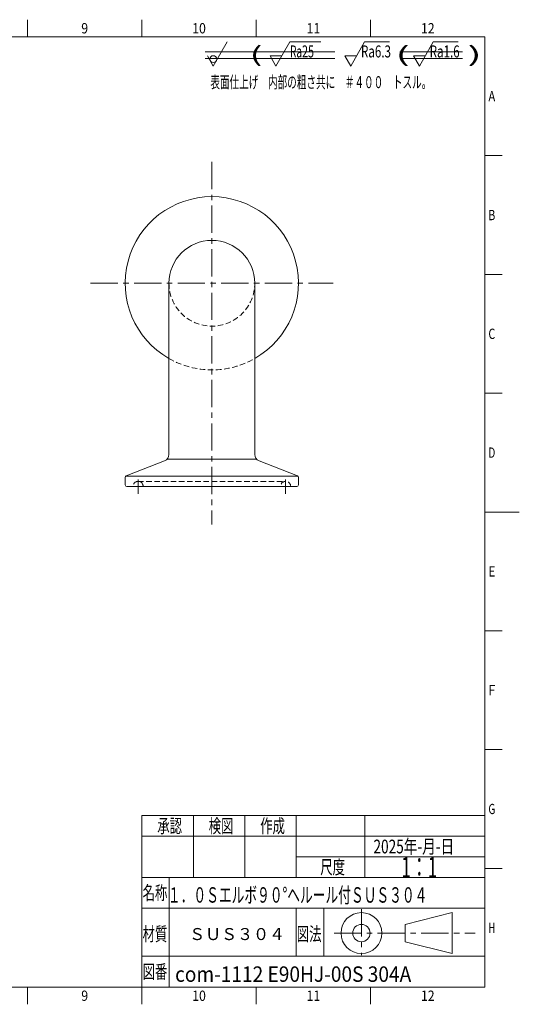
# Model space of a CAD drawing. Units: millimetres. Extents: x -210 to 210, y -148 to 148.
# Drawn here: x 64 to 210, y -144 to 144 of the extents above; entities that cross this region are included whole.
import ezdxf
from ezdxf.enums import TextEntityAlignment as Align

# ---------------------------------------------------------------- set-up
doc = ezdxf.new("R2010")
doc.units = ezdxf.units.MM
doc.header["$LTSCALE"] = 0.25
doc.linetypes.add('CENTER', pattern=[50.8, 31.75, -6.35, 6.35, -6.35])
doc.linetypes.add('DASHED2', pattern=[9.525, 6.35, -3.175])
doc.layers.add('ZUWAKU', color=7, linetype='Continuous')
doc.styles.add('dcStyle0', font='txt.shx', dxfattribs={"width": 0.5, "bigfont": 'extfont2'})

# ---------------------------------------------------------------- blocks, each defined once
blk = doc.blocks.new('DC_GROUP_COM-1112 E90HJ-00S 304A_1')
at = {"layer": 'ZUWAKU', "color": 4, "linetype": 'Continuous', "lineweight": 18}
for p, q in [((100, -88.51), (100, -138.5)), ((200, -88.51), (100, -88.51)), ((200, -106.51), (100, -106.51))]:
    blk.add_line(p, q, dxfattribs=at)
at = {"layer": 'ZUWAKU', "color": 7, "linetype": 'Continuous', "lineweight": 18}
for p, q in [((115, -88.51), (115, -106.51)), ((130, -88.51), (130, -106.51)), ((145, -88.51), (145, -106.51)), ((165, -88.51), (165, -106.51)), ((200, -94.51), (100, -94.51)), ((200, -100.51), (145, -100.51)), ((108, -106.51), (108, -138.5)), ((200, -115.5), (100, -115.5)), ((200, -129.5), (100, -129.5))]:
    blk.add_line(p, q, dxfattribs=at)
at = {"layer": 'ZUWAKU', "color": 3, "style": 'dcStyle0', "width": 1.145455}
for s, p, p2 in [('検図', (119.5, -93.51), (126.7, -93.51)), ('作成', (134.5, -93.51), (141.7, -93.51)), ('承認', (104.5, -93.51), (111.7, -93.51)), ('尺度', (152, -105.51), (159.2, -105.51)), ('名称', (100.21, -113), (107.41, -113)), ('材質', (100.21, -125), (107.41, -125)), ('図番', (100.21, -136), (107.41, -136))]:
    blk.add_text(s, height=4, dxfattribs=at).set_placement(p, p2, align=Align.FIT)
blk = doc.blocks.new('DC_GROUP_COM-1112 E90HJ-00S 304A_2')
at = {"layer": 'ZUWAKU', "color": 2, "linetype": 'Continuous', "lineweight": 13}
for q in [(124.86, 137), (119.09, 133)]:
    blk.add_line((120.82, 130), q, dxfattribs=at)
blk.add_circle((120.82, 132), 1, dxfattribs=at)
blk = doc.blocks.new('DC_GROUP_COM-1112 E90HJ-00S 304A_3')
at = {"layer": 'ZUWAKU', "color": 2, "linetype": 'Continuous', "lineweight": 13}
for p, q in [((139.09, 130), (143.14, 137)), ((143.14, 137), (152.14, 137)), ((139.09, 130), (137.36, 133)), ((137.36, 133), (140.83, 133))]:
    blk.add_line(p, q, dxfattribs=at)
at = {"layer": 'ZUWAKU', "color": 7, "style": 'dcStyle0'}
for s, width, p, p2 in [('Ra', 0.583333, (143.18, 132.5), (146.68, 132.5)), ('25', 0.567568, (146.68, 132.5), (150.18, 132.5))]:
    blk.add_text(s, height=3.5, dxfattribs=dict(at, width=width)).set_placement(p, p2, align=Align.FIT)
blk = doc.blocks.new('DC_GROUP_COM-1112 E90HJ-00S 304A_4')
at = {"layer": 'ZUWAKU', "color": 2, "linetype": 'Continuous', "lineweight": 13}
for p, q in [((160.87, 130), (164.91, 137)), ((164.91, 137), (172.16, 137)), ((160.87, 130), (159.14, 133)), ((159.14, 133), (162.6, 133))]:
    blk.add_line(p, q, dxfattribs=at)
at = {"layer": 'ZUWAKU', "color": 7, "style": 'dcStyle0', "width": 0.603448}
blk.add_text('Ra6.3', height=3.5, dxfattribs=at).set_placement((163.85, 132.5), (172.6, 132.5), align=Align.FIT)
blk = doc.blocks.new('DC_GROUP_COM-1112 E90HJ-00S 304A_5')
at = {"layer": 'ZUWAKU', "color": 2, "linetype": 'Continuous', "lineweight": 13}
for p, q in [((180.89, 130), (184.93, 137)), ((184.93, 137), (192.18, 137)), ((180.89, 130), (179.16, 133)), ((179.16, 133), (182.62, 133))]:
    blk.add_line(p, q, dxfattribs=at)
at = {"layer": 'ZUWAKU', "color": 7, "style": 'dcStyle0', "width": 0.603448}
blk.add_text('Ra1.6', height=3.5, dxfattribs=at).set_placement((183.87, 132.5), (192.62, 132.5), align=Align.FIT)
blk = doc.blocks.new('DC_GROUP_COM-1112 E90HJ-00S 304A_13')
at = {"color": 2, "linetype": 'CENTER', "lineweight": 13}
for p, q in [((141.89, 5.32), (141.89, 9.52)), ((143.99, 7.42), (143.92, 7.42))]:
    blk.add_line(p, q, dxfattribs=at)
at = {"color": 4, "linetype": 'DASHED2', "lineweight": 13}
blk.add_arc((141.89, 7.42), 1.5, 0, 180, dxfattribs=at)
blk = doc.blocks.new('DC_GROUP_COM-1112 E90HJ-00S 304A_14')
at = {"color": 2, "linetype": 'CENTER', "lineweight": 13}
for p, q in [((98.89, 5.32), (98.89, 9.52)), ((96.79, 7.42), (96.87, 7.42))]:
    blk.add_line(p, q, dxfattribs=at)
at = {"color": 4, "linetype": 'DASHED2', "lineweight": 13}
blk.add_arc((98.89, 7.42), 1.5, 0, 180, dxfattribs=at)
blk = doc.blocks.new('DC_GROUP_COM-1112 E90HJ-00S 304A_15')
at = {"color": 2, "linetype": 'CENTER', "lineweight": 13}
for p, q in [((120.39, 102.02), (120.39, -3.65)), ((85.04, 66.67), (155.74, 66.67))]:
    blk.add_line(p, q, dxfattribs=at)
at = {"color": 3, "linetype": 'Continuous', "lineweight": 13}
blk.add_arc((120.39, 66.67), 25.25, 299.673, 240.327, dxfattribs=at)
at = {"color": 4, "linetype": 'DASHED2', "lineweight": 18}
blk.add_arc((120.39, 66.67), 25.25, 240.327, 299.673, dxfattribs=at)

msp = doc.modelspace()

# ---------------------------------------------------------------- linework, layer by layer
at = {"color": 3, "linetype": 'Continuous', "lineweight": 18}
for p, q in [((107.895, 66.672), (107.895, 16.786)), ((132.895, 66.672), (132.895, 16.786)), ((95.462, 10.547), (106.625, 14.924)), ((133.432, 15.422), (107.357, 15.422)), ((145.327, 10.547), (134.164, 14.924)), ((95.145, 7.922), (95.145, 10.081)), ((145.51, 10.422), (95.279, 10.422)), ((145.645, 7.922), (145.645, 10.081)), ((145.145, 7.422), (95.645, 7.422))]:
    msp.add_line(p, q, dxfattribs=at)
at = {"color": 4, "linetype": 'DASHED2', "lineweight": 13}
msp.add_line((98.895, 8.922), (141.895, 8.922), dxfattribs=at)
at = {"color": 3, "linetype": 'Continuous', "lineweight": 18}
for centre, radius, start, end in [((120.395, 66.672), 12.5, 0, 180), ((105.895, 16.786), 2, 291.41297, 0), ((134.895, 16.786), 2, 180, 248.58703), ((95.645, 10.081), 0.5, 111.41297, 180), ((145.145, 10.081), 0.5, 0, 68.58703), ((95.645, 7.922), 0.5, 180, 270), ((145.145, 7.922), 0.5, 270, 0)]:
    msp.add_arc(centre, radius, start, end, dxfattribs=at)
at = {"color": 4, "linetype": 'DASHED2', "lineweight": 18}
msp.add_arc((120.395, 66.672), 12.5, 180, 0, dxfattribs=at)
at = {"layer": 'ZUWAKU', "color": 7, "linetype": 'Continuous', "lineweight": 18}
for p, q in [((66.667, 138.5), (66.667, 143.5)), ((100, 138.5), (100, 143.5)), ((133.333, 138.5), (133.333, 143.5)), ((166.667, 138.5), (166.667, 143.5)), ((200, 103.875), (205, 103.875)), ((200, 69.25), (205, 69.25)), ((200, 34.625), (205, 34.625)), ((200, 0), (210, 0)), ((200, -34.625), (205, -34.625)), ((200, -69.25), (205, -69.25)), ((200, -103.875), (205, -103.875)), ((145, -115.5), (145, -129.5)), ((153, -115.5), (153, -129.5)), ((66.667, -138.5), (66.667, -143.5)), ((100, -138.5), (100, -143.5)), ((133.333, -138.5), (133.333, -143.5)), ((166.667, -138.5), (166.667, -143.5))]:
    msp.add_line(p, q, dxfattribs=at)
at = {"layer": 'ZUWAKU', "color": 4, "linetype": 'Continuous', "lineweight": 18}
for p, q in [((-200, 138.5), (200, 138.5)), ((200, 138.5), (200, -138.5)), ((-200, -138.5), (200, -138.5))]:
    msp.add_line(p, q, dxfattribs=at)
at = {"layer": 'ZUWAKU', "color": 3, "linetype": 'Continuous', "lineweight": 13}
for p, q in [((118.469, 134.174), (156.239, 134.174)), ((118.469, 132.174), (156.239, 132.174)), ((175.157, 134.174), (193.398, 134.174)), ((175.248, 132.174), (193.398, 132.174))]:
    msp.add_line(p, q, dxfattribs=at)
at = {"layer": 'ZUWAKU', "color": 7, "linetype": 'CENTER', "lineweight": 18}
for p, q in [((163.992, -115.775), (163.992, -129.158)), ((156.017, -122.742), (197.175, -122.742))]:
    msp.add_line(p, q, dxfattribs=at)
at = {"layer": 'ZUWAKU', "color": 3, "linetype": 'Continuous', "lineweight": 18}
for p, q in [((176.733, -120.206), (190.392, -116.783)), ((190.392, -116.783), (190.392, -128.7)), ((176.733, -120.206), (176.733, -125.277)), ((176.733, -125.277), (190.392, -128.7))]:
    msp.add_line(p, q, dxfattribs=at)
for radius in [5.958, 2.535]:
    msp.add_circle((163.992, -122.742), radius, dxfattribs=at)

# ---------------------------------------------------------------- block references
at = {"linetype": 'Continuous'}
for name in ['DC_GROUP_COM-1112 E90HJ-00S 304A_15', 'DC_GROUP_COM-1112 E90HJ-00S 304A_14', 'DC_GROUP_COM-1112 E90HJ-00S 304A_13']:
    msp.add_blockref(name, (0, 0), dxfattribs=at)
at = {"layer": 'ZUWAKU', "linetype": 'Continuous'}
for name in ['DC_GROUP_COM-1112 E90HJ-00S 304A_2', 'DC_GROUP_COM-1112 E90HJ-00S 304A_3', 'DC_GROUP_COM-1112 E90HJ-00S 304A_4', 'DC_GROUP_COM-1112 E90HJ-00S 304A_5', 'DC_GROUP_COM-1112 E90HJ-00S 304A_1']:
    msp.add_blockref(name, (0, 0), dxfattribs=at)

# ---------------------------------------------------------------- texts
at = {"layer": 'ZUWAKU', "color": 3, "style": 'dcStyle0'}
for s, height, width, p, p2 in [('9', 3, 0.872813, (82.333, 139.5), (84.328, 139.5)), ('10', 3, 0.754865, (114.667, 139.5), (118.657, 139.5)), ('11', 3, 0.900968, (148, 139.5), (151.99, 139.5)), ('12', 3, 0.754865, (181.333, 139.5), (185.323, 139.5)), ('A', 3, 0.821471, (201, 119.688), (202.995, 119.688)), ('B', 3, 0.775833, (201, 85.062), (202.995, 85.062)), ('C', 3, 0.775833, (201, 50.438), (202.995, 50.438)), ('D', 3, 0.775833, (201, 15.812), (202.995, 15.812)), ('E', 3, 0.821471, (201, -18.812), (202.995, -18.812)), ('F', 3, 0.821471, (201, -53.438), (202.995, -53.438)), ('G', 3, 0.775833, (201, -88.062), (202.995, -88.062)), ('2025年-月-日', 4, 0.674754, (167.5, -99.506), (191.02, -99.506)), ('図法', 4, 1.145455, (145.15, -125), (152.35, -125)), ('H', 3, 0.775833, (201, -122.688), (202.995, -122.688)), ('9', 3, 0.872813, (82.333, -142.5), (84.328, -142.5)), ('10', 3, 0.754865, (114.667, -142.5), (118.657, -142.5)), ('11', 3, 0.900968, (148, -142.5), (151.99, -142.5)), ('12', 3, 0.754865, (181.333, -142.5), (185.323, -142.5))]:
    msp.add_text(s, height=height, dxfattribs=dict(at, width=width)).set_placement(p, p2, align=Align.FIT)
at = {"layer": 'ZUWAKU', "color": 2, "style": 'dcStyle0'}
for s, height, width, p, p2 in [('( ', 4.5, 0.84, (131.382, 131.161), (137.682, 131.161)), ('(      )', 4.5, 0.784, (173.889, 131.161), (199.089, 131.161)), ('表面仕上げ\u3000内部の粗さ共に\u3000＃４００\u3000トスル。', 3.5, 0.940146, (119.948, 123.544), (184.348, 123.544))]:
    msp.add_text(s, height=height, dxfattribs=dict(at, width=width)).set_placement(p, p2, align=Align.FIT)
at = {"layer": 'ZUWAKU', "color": 7, "style": 'dcStyle0'}
for s, height, width, p, p2 in [('1：1', 6, 0.745714, (175.633, -106.517), (186.073, -106.517)), ('ＳＵＳ３０４', 3.5, 1.596, (113.787, -124.772), (141.717, -124.772)), ('com-1112 E90HJ-00S 304A', 4.5, 0.6762, (109.676, -136.95), (178.504, -136.95))]:
    msp.add_text(s, height=height, dxfattribs=dict(at, width=width)).set_placement(p, p2, align=Align.FIT)
at = {"layer": 'ZUWAKU', "color": 4, "style": 'dcStyle0', "width": 0.966575}
msp.add_text('１．０Ｓエルボ９０°ヘルール付ＳＵＳ３０４', height=4.5, dxfattribs=at).set_placement((107.596, -113.875), (183.196, -113.875), align=Align.FIT)

doc.saveas('drawing.dxf')
